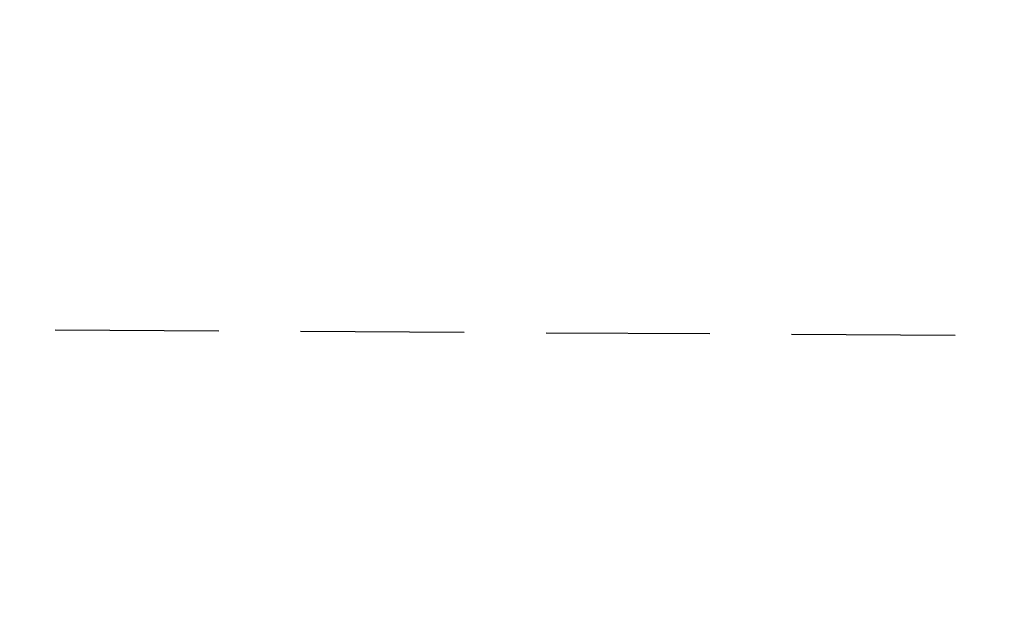
# Model space of a CAD drawing. Extents: x -4932 to 19101, y 992 to 10952.
# Drawn here: x 10078 to 13085, y 9172 to 10952 of the extents above; entities that cross this region are included whole.
import ezdxf

# ---------------------------------------------------------------- set-up
doc = ezdxf.new("R2010")
doc.units = 0
doc.header["$MEASUREMENT"] = 0
doc.linetypes.add('VERDECKT', pattern=[0.375, 0.25, -0.125])
doc.layers.add('B', color=3, linetype='Continuous')
doc.layers.add('SICHERHEIT', color=3, linetype='VERDECKT')
doc.styles.add('KATALOG', font='PlutoSansLight.ttf')
doc.dimstyles.new('KATALOG', dxfattribs={"dimscale": 200, "dimtxt": 1.75, "dimasz": 1, "dimexe": 0, "dimexo": 0, "dimgap": 0.3, "dimtad": 1, "dimlfac": 0.001, "dimzin": 0, "dimtxsty": 'KATALOG', "dimblk1": 'KATPFEIL', "dimblk2": 'KATPFEIL', "dimsah": 1, "dimcen": 1, "dimse1": 1, "dimse2": 1, "dimclrd": 256, "dimclre": 256, "dimclrt": 3, "dimadec": 0, "dimazin": 0, "dimtfac": 1, "dimtmove": 0, "dimatfit": 3, "dimldrblk": 'KATPFEIL', "dimfxl": 0, "dimtvp": 1, "dimtolj": 1, "dimtzin": 0, "dimarcsym": 0})

# ---------------------------------------------------------------- blocks, each defined once
blk = doc.blocks.new('KATPFEIL')
at = {"layer": 'B', "ltscale": 1000}
for p, q in [((0, -1), (0, 1)), ((-1, 0), (0, 0)), ((1, 0), (0, 0))]:
    blk.add_line(p, q, dxfattribs=at)
blk = doc.blocks.new('*D22')
at = {"layer": 'B', "lineweight": -2}
blk.add_line((18900.7, 2792.2), (18900.7, 10551.6), dxfattribs=at)
at = {"layer": 'DEFPOINTS', "color": 0}
for p in [(-226.4, 10751.6), (18900.7, 10751.6), (-1739.2, 2592.2)]:
    blk.add_point(p, dxfattribs=at)
at = {"layer": 'B', "lineweight": -2, "xscale": 200, "yscale": 200, "zscale": 200}
for p, rotation in [((18900.7, 10751.6), 90), ((18900.7, 2592.2), 270)]:
    blk.add_blockref('KATPFEIL', p, dxfattribs=dict(at, rotation=rotation))
at = {"layer": 'B', "color": 3, "insert": (18619.4, 6671.9), "char_height": 350, "attachment_point": 5, "rotation": 90, "style": 'KATALOG'}
blk.add_mtext('\\A1;8,16', dxfattribs=at)

msp = doc.modelspace()

# ---------------------------------------------------------------- linework, layer by layer
at = {"layer": 'SICHERHEIT', "ltscale": 2000}
msp.add_lwpolyline([(1260.113, 10031.338, 0.30698664), (-766.109, 10673.112), (-2040.097, 10294.366, 0.00633968), (-2076.416, 10283.065), (-3055.845, 9964.646, 0.32508919), (-4732.469, 7654.659), (-4731.843, 6855.742, 0.1044562), (-4523.774, 5874.443), (-3586.921, 3760.11, 0.15878581), (-2965.798, 3068.896), (-2488.662, 2793.285, 0.32824696), (-721.591, 2989.377), (875.818, 4462.223, 0.03010889), (1011.419, 4603.261, 0.28645561), (1900.338, 6087.758), (14435.76, 6132.148, 0.14206709), (15144.196, 6575.142), (16500.713, 6575.142, 0.41421356), (17500.713, 7575.142), (17500.713, 8535.142, 0.41421356), (16500.713, 9535.142), (15144.196, 9535.142, 0.1420671), (14435.76, 9978.135), (1239.719, 10056.715)], format="xyb", dxfattribs=at)

# ---------------------------------------------------------------- dimensions: what is measured, and where the dimension line sits
at = {"layer": 'B'}
dim = msp.add_linear_dim(base=(18900.713, 10751.642), p1=(-1739.187, 2592.162), p2=(-226.384, 10751.642), angle=90, dimstyle='KATALOG', dxfattribs=at)
dim.commit()
dim.dimension.update_dxf_attribs({"geometry": '*D22', "text_midpoint": (18619.389, 6671.902)})

doc.saveas('drawing.dxf')
